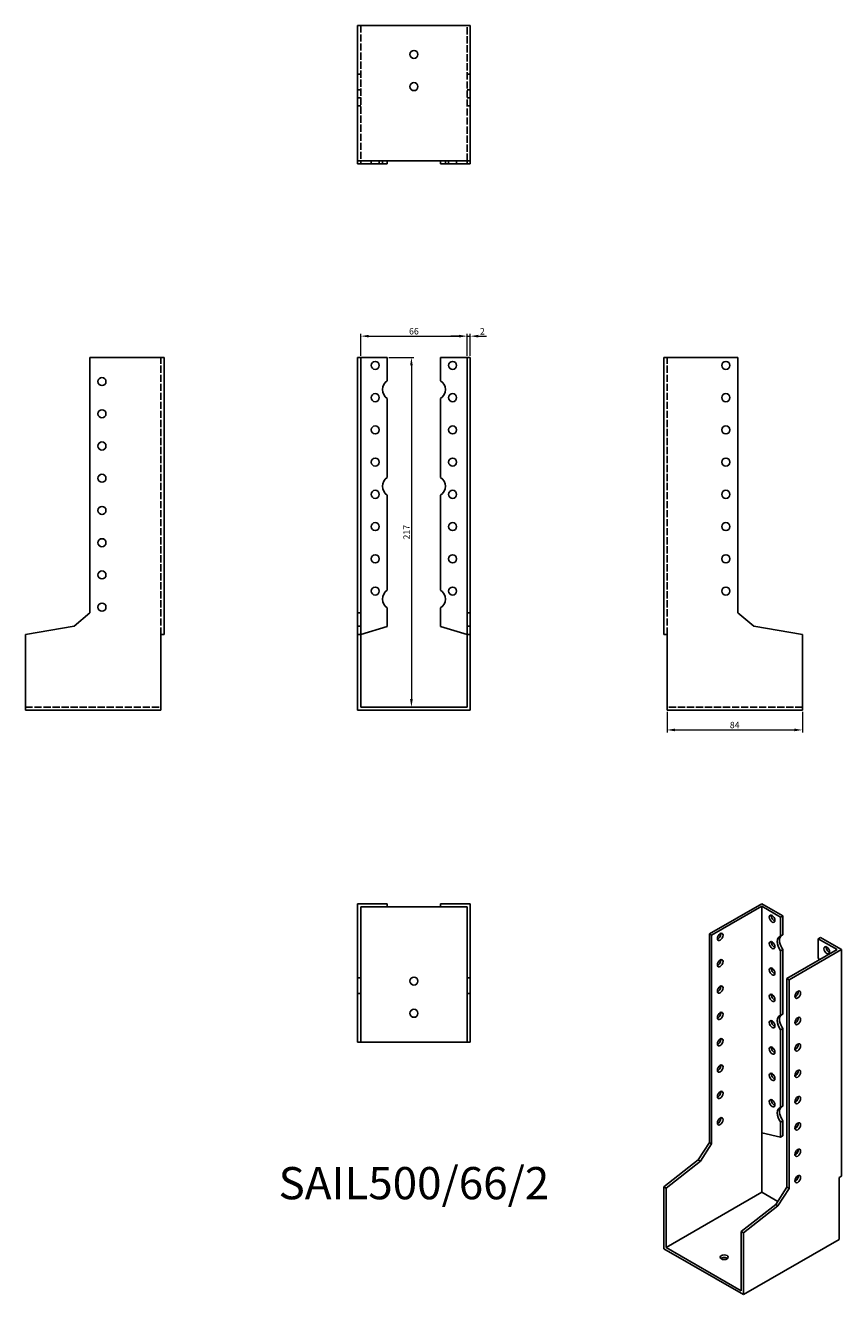
# Model space of a CAD drawing. Units: millimetres. Extents: x 1759 to 2265, y 1028 to 1815.
import ezdxf

# ---------------------------------------------------------------- set-up
doc = ezdxf.new("R2010")
doc.units = ezdxf.units.MM
doc.linetypes.add('DASHED', pattern=[0.2067, 0.1654, -0.0413])
for name, color, linetype, lineweight in [('Dimensions', 1, 'Continuous', 20), ('Hidden', 6, 'DASHED', 25), ('Part', 7, 'Continuous', 25), ('Text', 7, 'Continuous', 25)]:
    doc.layers.add(name, color=color, linetype=linetype, lineweight=lineweight)
doc.styles.add('EU_style', font='arial.ttf')
doc.dimstyles.new('Dim_2D', dxfattribs={"dimtxt": 4, "dimasz": 5, "dimexe": 1.5, "dimexo": 1, "dimgap": 1, "dimtad": 1, "dimdec": 1, "dimdsep": 46, "dimtxsty": 'EU_style', "dimcen": 2.5, "dimclrd": 256, "dimclre": 256, "dimclrt": 256, "dimadec": 0, "dimazin": 0, "dimtfac": 1, "dimtdec": 1, "dimtmove": 0, "dimatfit": 3, "dimfxl": 0, "dimtolj": 1, "dimtzin": 0, "dimlwd": -1, "dimlwe": -1, "dimarcsym": 0})

# ---------------------------------------------------------------- blocks, each defined once
blk = doc.blocks.new('*D3')
at = {"layer": 'Defpoints', "color": 0}
for p in [(2033, 1622.67), (1967, 1609.5), (2033, 1609.5)]:
    blk.add_point(p, dxfattribs=at)
at = {"layer": 'Dimensions'}
for p, q in [((1967, 1610.5), (1967, 1624.17)), ((1972, 1622.67), (2028, 1622.67)), ((2033, 1610.5), (2033, 1624.17))]:
    blk.add_line(p, q, dxfattribs=at)
for points in [[(1972, 1623.51), (1972, 1621.84), (1967, 1622.67)], [(2028, 1623.51), (2028, 1621.84), (2033, 1622.67)]]:
    blk.add_solid(points, dxfattribs=at)
at = {"layer": 'Dimensions', "insert": (2000, 1625.72), "char_height": 4, "attachment_point": 5, "style": 'EU_style'}
blk.add_mtext('\\A1;66', dxfattribs=at)
blk = doc.blocks.new('*D4')
at = {"layer": 'Defpoints', "color": 0}
for p in [(2035, 1622.67), (2033, 1609.5), (2035, 1609.5)]:
    blk.add_point(p, dxfattribs=at)
at = {"layer": 'Dimensions'}
for p, q in [((2028, 1622.67), (2023, 1622.67)), ((2033, 1610.5), (2033, 1624.17)), ((2033, 1622.67), (2035, 1622.67)), ((2035, 1610.5), (2035, 1624.17)), ((2040, 1622.67), (2045, 1622.67))]:
    blk.add_line(p, q, dxfattribs=at)
for points in [[(2028, 1623.51), (2028, 1621.84), (2033, 1622.67)], [(2040, 1623.51), (2040, 1621.84), (2035, 1622.67)]]:
    blk.add_solid(points, dxfattribs=at)
at = {"layer": 'Dimensions', "insert": (2042.5, 1625.68), "char_height": 4, "attachment_point": 5, "style": 'EU_style'}
blk.add_mtext('\\A1;2', dxfattribs=at)
blk = doc.blocks.new('*D5')
at = {"layer": 'Defpoints', "color": 0}
for p in [(1983.5, 1609.5), (1983.5, 1392.5), (1998.46, 1392.5)]:
    blk.add_point(p, dxfattribs=at)
at = {"layer": 'Dimensions'}
for p, q in [((1984.5, 1609.5), (1999.96, 1609.5)), ((1998.46, 1604.5), (1998.46, 1397.5)), ((1984.5, 1392.5), (1999.96, 1392.5))]:
    blk.add_line(p, q, dxfattribs=at)
for points in [[(1997.62, 1604.5), (1999.29, 1604.5), (1998.46, 1609.5)], [(1997.62, 1397.5), (1999.29, 1397.5), (1998.46, 1392.5)]]:
    blk.add_solid(points, dxfattribs=at)
at = {"layer": 'Dimensions', "insert": (1995.45, 1501), "char_height": 4, "attachment_point": 5, "rotation": 90, "style": 'EU_style'}
blk.add_mtext('\\A1;217', dxfattribs=at)
blk = doc.blocks.new('*D6')
at = {"layer": 'Defpoints', "color": 0}
for p in [(2157, 1390.5), (2241, 1390.5), (2241, 1378.32)]:
    blk.add_point(p, dxfattribs=at)
at = {"layer": 'Dimensions'}
for p, q in [((2157, 1389.5), (2157, 1376.82)), ((2241, 1389.5), (2241, 1376.82)), ((2162, 1378.32), (2236, 1378.32))]:
    blk.add_line(p, q, dxfattribs=at)
for points in [[(2162, 1379.16), (2162, 1377.49), (2157, 1378.32)], [(2236, 1379.16), (2236, 1377.49), (2241, 1378.32)]]:
    blk.add_solid(points, dxfattribs=at)
at = {"layer": 'Dimensions', "insert": (2199, 1381.37), "char_height": 4, "attachment_point": 5, "style": 'EU_style'}
blk.add_mtext('\\A1;84', dxfattribs=at)

msp = doc.modelspace()

# ---------------------------------------------------------------- linework, layer by layer
at = {"layer": 'Hidden', "ltscale": 27.092405}
for p, q in [((1967, 1815.5), (1967, 1731.5)), ((2033, 1731.5), (2033, 1815.5)), ((1843, 1437.48), (1843, 1609.5)), ((2157, 1437.48), (2157, 1609.5)), ((1759, 1392.5), (1843, 1392.5)), ((2241, 1392.5), (2157, 1392.5))]:
    msp.add_line(p, q, dxfattribs=at)
at = {"layer": 'Hidden', "ltscale": 3.809293}
for p, q in [((1967, 1785.32), (1965, 1785.32)), ((2033, 1785.32), (2035, 1785.32)), ((1967, 1775.5), (1965, 1775.5)), ((2033, 1775.5), (2035, 1775.5)), ((1967, 1770.5), (1965, 1770.5)), ((1967, 1765.5), (1965, 1765.5)), ((2033, 1770.5), (2035, 1770.5)), ((2033, 1765.5), (2035, 1765.5)), ((1973.5, 1729.5), (1973.5, 1731.5)), ((1978.5, 1729.5), (1978.5, 1731.5)), ((1980.5, 1731.5), (1980.5, 1729.5)), ((2019.5, 1729.5), (2019.5, 1731.5)), ((2021.5, 1731.5), (2021.5, 1729.5)), ((2026.5, 1731.5), (2026.5, 1729.5))]:
    msp.add_line(p, q, dxfattribs=at)
at = {"layer": 'Part'}
for p, q in [((1965, 1815.5), (1965, 1731.5)), ((1965, 1815.5), (2035, 1815.5)), ((2035, 1815.5), (2035, 1731.5)), ((1965, 1729.5), (1965, 1731.5)), ((2035, 1731.5), (1965, 1731.5)), ((1967, 1729.5), (1965, 1729.5)), ((1967, 1729.5), (1967, 1731.5)), ((1983.5, 1729.5), (1967, 1729.5)), ((1983.5, 1729.5), (1983.5, 1731.5)), ((2016.5, 1729.5), (2016.5, 1731.5)), ((2016.5, 1729.5), (2033, 1729.5)), ((2033, 1729.5), (2033, 1731.5)), ((2033, 1729.5), (2035, 1729.5)), ((2035, 1729.5), (2035, 1731.5)), ((1845, 1609.5), (1799, 1609.5)), ((1799, 1609.5), (1799, 1451.04)), ((1845, 1437.48), (1845, 1609.5)), ((1965, 1609.5), (1965, 1451.04)), ((1967, 1609.5), (1965, 1609.5)), ((1967, 1609.5), (1967, 1451.04)), ((1967, 1609.5), (1983.5, 1609.5)), ((1983.5, 1609.5), (1983.5, 1594.98)), ((2033, 1609.5), (2016.5, 1609.5)), ((2016.5, 1609.5), (2016.5, 1594.98)), ((2033, 1609.5), (2033, 1451.04)), ((2033, 1609.5), (2035, 1609.5)), ((2035, 1609.5), (2035, 1451.04)), ((2155, 1609.5), (2201, 1609.5)), ((2155, 1437.48), (2155, 1609.5)), ((2201, 1609.5), (2201, 1451.04)), ((1983.5, 1584.02), (1983.5, 1534.98)), ((2016.5, 1584.02), (2016.5, 1534.98)), ((1983.5, 1524.02), (1983.5, 1464.98)), ((2016.5, 1524.02), (2016.5, 1464.98)), ((1799, 1451.04), (1789.18, 1442.8)), ((1965, 1451.04), (1965, 1442.8)), ((1967, 1451.04), (1965, 1451.04)), ((1967, 1451.04), (1967, 1442.8)), ((1983.5, 1454.02), (1983.5, 1442.5)), ((2016.5, 1454.02), (2016.5, 1442.5)), ((2033, 1451.04), (2033, 1442.8)), ((2033, 1451.04), (2035, 1451.04)), ((2035, 1451.04), (2035, 1442.8)), ((2201, 1451.04), (2210.82, 1442.8)), ((1789.18, 1442.8), (1759, 1437.48)), ((1965, 1442.8), (1965, 1437.48)), ((1967, 1442.8), (1965, 1442.8)), ((1967, 1442.8), (1967, 1437.48)), ((1983.5, 1442.5), (1967, 1437.48)), ((2016.5, 1442.5), (2033, 1437.48)), ((2033, 1442.8), (2033, 1437.48)), ((2033, 1442.8), (2035, 1442.8)), ((2035, 1442.8), (2035, 1437.48)), ((2210.82, 1442.8), (2241, 1437.48)), ((1759, 1437.48), (1759, 1390.5)), ((1843, 1390.5), (1843, 1437.48)), ((1845, 1437.48), (1843, 1437.48)), ((1965, 1437.48), (1965, 1390.5)), ((1967, 1437.48), (1965, 1437.48)), ((1967, 1437.48), (1967, 1392.5)), ((2033, 1437.48), (2033, 1392.5)), ((2033, 1437.48), (2035, 1437.48)), ((2035, 1437.48), (2035, 1390.5)), ((2155, 1437.48), (2157, 1437.48)), ((2157, 1390.5), (2157, 1437.48)), ((2241, 1437.48), (2241, 1390.5)), ((1759, 1390.5), (1843, 1390.5)), ((1965, 1390.5), (2035, 1390.5)), ((2033, 1392.5), (1967, 1392.5)), ((2241, 1390.5), (2157, 1390.5)), ((1965, 1270.5), (1965, 1224.5)), ((1965, 1270.5), (1983.5, 1270.5)), ((1967, 1268.5), (1967, 1224.5)), ((1967, 1268.5), (1983.5, 1268.5)), ((1983.5, 1270.5), (1983.5, 1268.5)), ((1983.5, 1268.5), (2016.5, 1268.5)), ((2016.5, 1270.5), (2016.5, 1268.5)), ((2035, 1270.5), (2016.5, 1270.5)), ((2033, 1268.5), (2016.5, 1268.5)), ((2033, 1268.5), (2033, 1224.5)), ((2035, 1270.5), (2035, 1224.5)), ((2215.81, 1270.5), (2183.28, 1251.77)), ((2215.81, 1268.87), (2184.7, 1250.95)), ((2215.81, 1270.5), (2228.89, 1262.97)), ((2215.81, 1128.24), (2215.81, 1268.87)), ((2215.81, 1268.87), (2227.48, 1262.15)), ((2228.89, 1262.97), (2227.48, 1262.15)), ((2227.48, 1262.15), (2227.48, 1250.28)), ((2228.89, 1262.97), (2228.89, 1251.09)), ((2183.28, 1251.77), (2183.28, 1122.22)), ((2184.7, 1250.95), (2183.28, 1251.77)), ((2184.7, 1250.95), (2184.7, 1121.41)), ((2228.89, 1251.09), (2227.48, 1250.28)), ((2252.23, 1249.53), (2250.81, 1248.72)), ((2262.48, 1242), (2250.81, 1248.72)), ((2250.81, 1248.72), (2250.81, 1236.84)), ((2265.31, 1242), (2252.23, 1249.53)), ((2228.89, 1242.14), (2227.48, 1241.32)), ((2227.48, 1241.32), (2227.48, 1201.23)), ((2228.89, 1242.14), (2228.89, 1202.04)), ((2262.48, 1242), (2231.37, 1224.08)), ((2265.31, 1242), (2232.78, 1223.27)), ((2265.31, 1101.36), (2265.31, 1242)), ((1965, 1224.5), (1965, 1214.68)), ((1967, 1224.5), (1965, 1224.5)), ((1967, 1224.5), (1967, 1214.68)), ((2033, 1224.5), (2033, 1214.68)), ((2033, 1224.5), (2035, 1224.5)), ((2035, 1224.5), (2035, 1214.68)), ((2231.37, 1224.08), (2231.37, 1094.53)), ((2231.37, 1224.08), (2232.78, 1223.27)), ((2232.78, 1223.27), (2232.78, 1093.72)), ((1965, 1214.68), (1965, 1184.5)), ((1967, 1214.68), (1965, 1214.68)), ((1967, 1214.68), (1967, 1184.5)), ((2033, 1214.68), (2033, 1184.5)), ((2033, 1214.68), (2035, 1214.68)), ((2035, 1214.68), (2035, 1184.5)), ((2228.89, 1202.04), (2227.48, 1201.23)), ((2228.89, 1193.09), (2227.48, 1192.27)), ((2227.48, 1192.27), (2227.48, 1144)), ((2228.89, 1193.09), (2228.89, 1144.81)), ((1967, 1184.5), (1965, 1184.5)), ((2033, 1184.5), (1967, 1184.5)), ((2033, 1184.5), (2035, 1184.5)), ((2228.89, 1144.81), (2227.48, 1144)), ((2228.89, 1135.86), (2227.48, 1135.04)), ((2227.48, 1135.04), (2227.48, 1125.62)), ((2228.89, 1135.86), (2228.89, 1126.44)), ((2215.81, 1091.46), (2215.81, 1128.24)), ((2227.48, 1125.62), (2215.81, 1128.24)), ((2228.89, 1126.44), (2227.48, 1125.62)), ((2183.28, 1122.22), (2176.34, 1111.49)), ((2184.7, 1121.41), (2177.75, 1110.67)), ((2184.7, 1121.41), (2183.28, 1122.22)), ((2176.34, 1111.49), (2155, 1094.85)), ((2177.75, 1110.67), (2156.41, 1094.03)), ((2177.75, 1110.67), (2176.34, 1111.49)), ((2155, 1094.85), (2155, 1056.44)), ((2156.41, 1094.03), (2155, 1094.85)), ((2265.31, 1101.36), (2263.89, 1100.55)), ((2263.89, 1062.14), (2263.89, 1100.55)), ((2156.41, 1094.03), (2156.41, 1057.26)), ((2156.41, 1057.26), (2215.81, 1091.46)), ((2215.81, 1091.46), (2225.7, 1085.77)), ((2231.37, 1094.53), (2224.42, 1083.8)), ((2232.78, 1093.72), (2225.84, 1082.98)), ((2231.37, 1094.53), (2232.78, 1093.72)), ((2224.42, 1083.8), (2203.08, 1067.16)), ((2225.84, 1082.98), (2204.5, 1066.34)), ((2224.42, 1083.8), (2225.84, 1082.98)), ((2203.08, 1067.16), (2203.08, 1030.38)), ((2203.08, 1067.16), (2204.5, 1066.34)), ((2204.5, 1066.34), (2204.5, 1027.93)), ((2155, 1056.44), (2204.5, 1027.93)), ((2203.08, 1030.38), (2156.41, 1057.26)), ((2204.5, 1027.93), (2263.89, 1062.14))]:
    msp.add_line(p, q, dxfattribs=at)
for centre in [(2000, 1797.5), (2000, 1777.5), (1976, 1604.5), (2024, 1604.5), (2193.5, 1604.5), (1806.5, 1594.5), (1976, 1584.5), (2024, 1584.5), (2193.5, 1584.5), (1806.5, 1574.5), (1976, 1564.5), (2024, 1564.5), (2193.5, 1564.5), (1806.5, 1554.5), (1976, 1544.5), (2024, 1544.5), (2193.5, 1544.5), (1806.5, 1534.5), (1976, 1524.5), (2024, 1524.5), (2193.5, 1524.5), (1806.5, 1514.5), (1976, 1504.5), (2024, 1504.5), (2193.5, 1504.5), (1806.5, 1494.5), (1976, 1484.5), (2024, 1484.5), (2193.5, 1484.5), (1806.5, 1474.5), (1976, 1464.5), (2024, 1464.5), (2193.5, 1464.5), (1806.5, 1454.5), (2000, 1222.5), (2000, 1202.5)]:
    msp.add_circle(centre, 2.5, dxfattribs=at)
for centre, start, end in [((1987, 1589.5), 122.57897, 237.42103), ((2013, 1589.5), 302.57897, 57.42103), ((1987, 1529.5), 122.57897, 237.42103), ((2013, 1529.5), 302.57897, 57.42103), ((1987, 1459.5), 122.57897, 237.42103), ((2013, 1459.5), 302.57897, 57.42103)]:
    msp.add_arc(centre, 6.5, start, end, dxfattribs=at)
for centre, major_axis, ratio in [((2222.18, 1261.12), (-1.25, 2.17), 0.578093), ((2190, 1249.92), (1.25, 2.17), 0.578093), ((2222.18, 1244.77), (-1.25, 2.17), 0.578093), ((2256.12, 1241.57), (-1.25, 2.17), 0.578093), ((2190, 1233.57), (1.25, 2.17), 0.578093), ((2222.18, 1228.42), (-1.25, 2.17), 0.578093), ((2190, 1217.22), (1.25, 2.17), 0.578093), ((2222.18, 1212.07), (-1.25, 2.17), 0.578093), ((2238.09, 1214.06), (1.25, 2.17), 0.578093), ((2190, 1200.87), (1.25, 2.17), 0.578093), ((2222.18, 1195.71), (-1.25, 2.17), 0.578093), ((2238.09, 1197.71), (1.25, 2.17), 0.578093), ((2190, 1184.52), (1.25, 2.17), 0.578093), ((2222.18, 1179.36), (-1.25, 2.17), 0.578093), ((2238.09, 1181.35), (1.25, 2.17), 0.578093), ((2190, 1168.17), (1.25, 2.17), 0.578093), ((2238.09, 1165), (1.25, 2.17), 0.578093), ((2222.18, 1163.01), (-1.25, 2.17), 0.578093), ((2190, 1151.82), (1.25, 2.17), 0.578093), ((2238.09, 1148.65), (1.25, 2.17), 0.578093), ((2222.18, 1146.66), (-1.25, 2.17), 0.578093), ((2190, 1135.46), (1.25, 2.17), 0.578093), ((2238.09, 1132.3), (1.25, 2.17), 0.578093), ((2238.09, 1115.95), (1.25, 2.17), 0.578093), ((2238.09, 1099.6), (1.25, 2.17), 0.578093), ((2192.48, 1051.15), (2.5, 0), 0.575862)]:
    msp.add_ellipse(centre, major_axis=major_axis, ratio=ratio, dxfattribs=at)
for centre, major_axis, ratio, start_param, end_param in [((2223.59, 1261.93), (1.25, -2.17), 0.578093, 3.741535, 5.683243), ((2188.59, 1250.74), (1.25, 2.17), 0.578093, 3.741535, 5.683243), ((2223.59, 1245.58), (1.25, -2.17), 0.578093, 3.741535, 5.683243), ((2229.95, 1244.38), (-3.24, 5.63), 0.578093, 6.068331, 8.072703), ((2231.37, 1245.19), (-3.24, 5.63), 0.578093, 0.214854, 1.789518), ((2248.34, 1233.79), (3.24, -5.63), 0.578093, 1.579211, 1.789518), ((2257.53, 1242.39), (1.25, -2.17), 0.578093, 3.741535, 5.683243), ((2188.59, 1234.38), (1.25, 2.17), 0.578093, 3.741535, 5.683243), ((2223.59, 1229.23), (1.25, -2.17), 0.578093, 3.741535, 5.683243), ((2188.59, 1218.03), (1.25, 2.17), 0.578093, 3.741535, 5.683243), ((2223.59, 1212.88), (1.25, -2.17), 0.578093, 3.741535, 5.683243), ((2236.67, 1214.87), (1.25, 2.17), 0.578093, 3.741535, 5.683243), ((2188.59, 1201.68), (1.25, 2.17), 0.578093, 3.741535, 5.683243), ((2223.59, 1196.53), (1.25, -2.17), 0.578093, 3.741535, 5.683243), ((2229.95, 1195.32), (-3.24, 5.63), 0.578093, 6.068331, 8.072703), ((2231.37, 1196.14), (-3.24, 5.63), 0.578093, 0.214854, 1.789518), ((2236.67, 1198.52), (1.25, 2.17), 0.578093, 3.741535, 5.683243), ((2188.59, 1185.33), (1.25, 2.17), 0.578093, 3.741535, 5.683243), ((2223.59, 1180.18), (1.25, -2.17), 0.578093, 3.741535, 5.683243), ((2236.67, 1182.17), (1.25, 2.17), 0.578093, 3.741535, 5.683243), ((2188.59, 1168.98), (1.25, 2.17), 0.578093, 3.741535, 5.683243), ((2236.67, 1165.82), (1.25, 2.17), 0.578093, 3.741535, 5.683243), ((2223.59, 1163.83), (1.25, -2.17), 0.578093, 3.741535, 5.683243), ((2188.59, 1152.63), (1.25, 2.17), 0.578093, 3.741535, 5.683243), ((2236.67, 1149.47), (1.25, 2.17), 0.578093, 3.741535, 5.683243), ((2223.59, 1147.48), (1.25, -2.17), 0.578093, 3.741535, 5.683243), ((2229.95, 1138.1), (-3.24, 5.63), 0.578093, 6.068331, 8.072703), ((2231.37, 1138.91), (-3.24, 5.63), 0.578093, 0.214854, 1.789518), ((2188.59, 1136.28), (1.25, 2.17), 0.578093, 3.741535, 5.683243), ((2236.67, 1133.12), (1.25, 2.17), 0.578093, 3.741535, 5.683243), ((2236.67, 1116.76), (1.25, 2.17), 0.578093, 3.741535, 5.683243), ((2236.67, 1100.41), (1.25, 2.17), 0.578093, 3.741535, 5.683243), ((2192.48, 1049.52), (-2.5, 0), 0.575862, 3.745517, 5.67926)]:
    msp.add_ellipse(centre, major_axis=major_axis, ratio=ratio, start_param=start_param, end_param=end_param, dxfattribs=at)

# ---------------------------------------------------------------- texts
at = {"layer": 'Text', "insert": (2000, 1094.5), "char_height": 20, "width": 343.6746, "attachment_point": 5, "style": 'EU_style'}
msp.add_mtext('{SAIL500/66/2}', dxfattribs=at)

# ---------------------------------------------------------------- dimensions: what is measured, and where the dimension line sits
at = {"layer": 'Dimensions'}
for base, p1, p2, picture, middle in [((2033, 1622.67), (1967, 1609.5), (2033, 1609.5), '*D3', (2000, 1625.72)), ((2241, 1378.32), (2157, 1390.5), (2241, 1390.5), '*D6', (2199, 1381.37))]:
    dim = msp.add_linear_dim(base=base, p1=p1, p2=p2, dimstyle='Dim_2D', dxfattribs=at)
    dim.commit()
    dim.dimension.update_dxf_attribs({"geometry": picture, "text_midpoint": middle})
dim = msp.add_linear_dim(base=(2035, 1622.67), p1=(2033, 1609.5), p2=(2035, 1609.5), dimstyle='Dim_2D', override={"dimtmove": 1}, dxfattribs=at)
dim.commit()
dim.dimension.update_dxf_attribs({"geometry": '*D4', "text_midpoint": (2042.5, 1622.67), "dimtype": 160})
dim = msp.add_linear_dim(base=(1998.46, 1392.5), p1=(1983.5, 1609.5), p2=(1983.5, 1392.5), angle=90, dimstyle='Dim_2D', dxfattribs=at)
dim.commit()
dim.dimension.update_dxf_attribs({"geometry": '*D5', "text_midpoint": (1995.45, 1501)})

doc.saveas('drawing.dxf')
